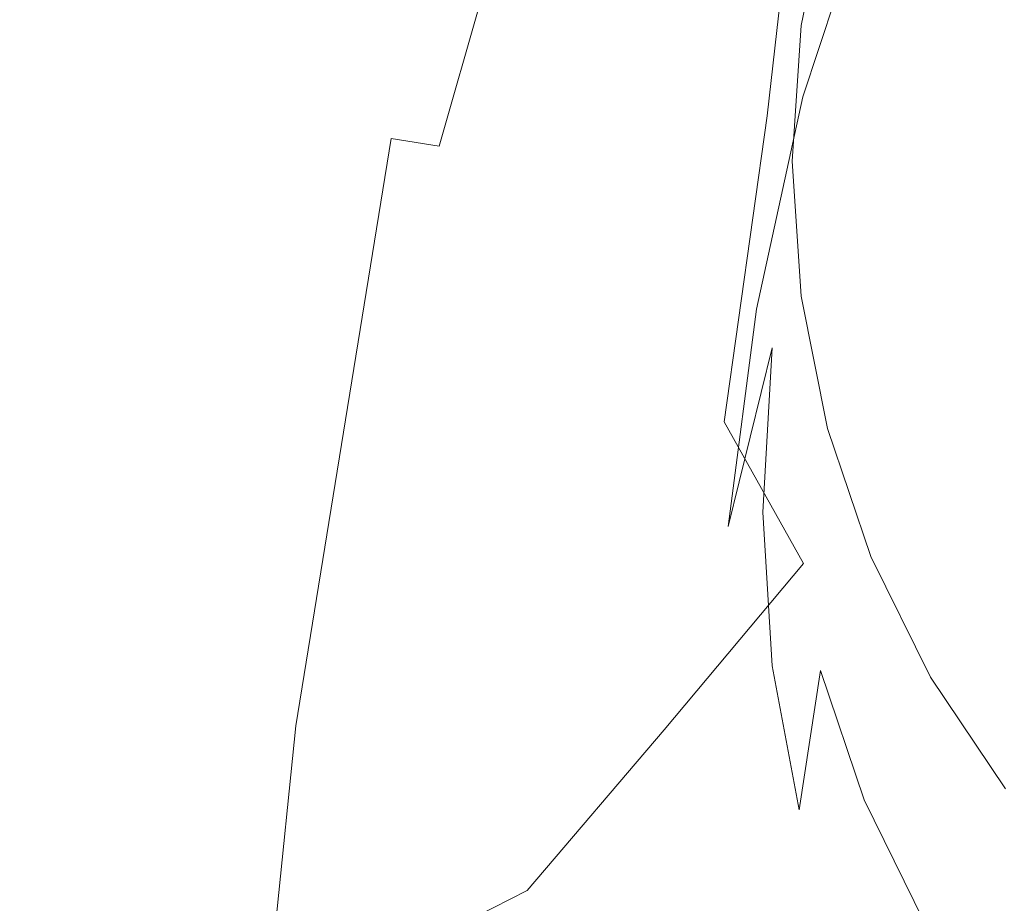
# Model space of a CAD drawing. Extents: x -104 to 104, y -293 to 0.
# Drawn here: x -18 to -8, y -37 to -28 of the extents above; entities that cross this region are included whole.
import ezdxf

# ---------------------------------------------------------------- set-up
doc = ezdxf.new("R2010")
doc.units = 0
doc.header["$LTSCALE"] = 500
doc.header["$MEASUREMENT"] = 0
doc.layers.add('CHROM', color=7, linetype='Continuous')

msp = doc.modelspace()

# ---------------------------------------------------------------- linework, layer by layer
at = {"layer": 'CHROM', "lineweight": 0}
for points, invisible_edges in [([(-13.546, -23.688, -21.863), (-15.195, -26.724, -22.566), (-15.655, -28.542, -20.895), (-13.956, -25.411, -19.957)], 15), ([(-12.74, -28.525, -14.874), (-10.481, -26.331, -13.807), (-10.175, -23.646, -16.151), (-12.376, -25.564, -16.978)], 13), ([(-8.026, -24.713, -13.272), (-10.481, -26.331, -13.807), (-10.819, -29.269, -11.349), (-8.269, -27.485, -10.686)], 15), ([(-14.289, -25.258, -25.578), (-13.85, -25.182, -26.754), (-15.117, -29.454, -26.894), (-15.596, -29.549, -25.859)], 15), ([(-13.426, -25.26, -27.598), (-14.654, -29.499, -27.655), (-15.117, -29.454, -26.894), (-13.85, -25.182, -26.754)], 15), ([(-14.738, -25.701, -24.155), (-14.289, -25.258, -25.578), (-15.596, -29.549, -25.859), (-16.087, -29.992, -24.619)], 15), ([(-12.977, -25.426, -28.173), (-14.164, -29.578, -28.187), (-14.654, -29.499, -27.655), (-13.426, -25.26, -27.598)], 14), ([(-14.367, -28.095, -18.052), (-13.956, -25.411, -19.957), (-15.655, -28.542, -20.895), (-16.116, -31.367, -19.224)], 15), ([(-12.977, -25.426, -28.173), (-12.468, -25.611, -28.539), (-13.608, -29.585, -28.539), (-14.164, -29.578, -28.187)], 15), ([(-14.779, -31.315, -16.236), (-12.74, -28.525, -14.874), (-12.376, -25.564, -16.978), (-14.367, -28.095, -18.052)], 15), ([(-14.738, -25.701, -24.155), (-16.087, -29.992, -24.619), (-16.586, -30.994, -23.241), (-15.195, -26.724, -22.566)], 15), ([(-12.468, -25.611, -28.539), (-11.858, -25.751, -28.757), (-12.942, -29.414, -28.757), (-13.608, -29.585, -28.539)], 15), ([(-10.32, -25.721, -28.984), (-9.58, -25.619, -29.096), (-10.455, -27.687, -29.097), (-11.263, -28.344, -28.984)], 15), ([(-11.111, -25.776, -28.888), (-12.126, -28.96, -28.888), (-12.942, -29.414, -28.757), (-11.858, -25.751, -28.757)], 15), ([(-10.32, -25.721, -28.984), (-11.263, -28.344, -28.984), (-12.126, -28.96, -28.888), (-11.111, -25.776, -28.888)], 15), ([(-12.74, -28.525, -14.874), (-13.127, -31.676, -12.803), (-10.819, -29.269, -11.349), (-10.481, -26.331, -13.807)], 11), ([(-15.195, -26.724, -22.566), (-16.586, -30.994, -23.241), (-17.088, -32.764, -21.794), (-15.655, -28.542, -20.895)], 15), ([(-10.037, -28.27, -29.588), (-10.454, -29.075, -29.282), (-9.804, -27.11, -29.279), (-9.413, -26.736, -29.583)], 15), ([(-9.76, -26.79, -36.037), (-10.201, -28.108, -36.046), (-9.379, -28.318, -35.79), (-8.973, -27.106, -35.785)], 15), ([(-10.201, -27.222, -41.879), (-10.201, -26.984, -43.44), (-10.47, -28.347, -43.44), (-10.47, -28.585, -41.881)], 13), ([(-10.47, -28.347, -43.44), (-10.201, -26.984, -43.44), (-7.737, -27.645, -43.44), (-7.941, -28.677, -43.44)], 15), ([(-10.201, -28.307, -34.732), (-9.76, -26.99, -34.721), (-8.973, -27.29, -34.998), (-9.379, -28.501, -35.004)], 15), ([(-10.201, -28.307, -34.732), (-10.201, -28.469, -33.663), (-9.76, -27.151, -33.653), (-9.76, -26.99, -34.721)], 15), ([(-11.148, -30.368, -29.098), (-10.455, -27.687, -29.097), (-9.804, -27.11, -29.279), (-10.454, -29.075, -29.282)], 11), ([(-9.379, -28.318, -35.79), (-9.379, -28.501, -35.004), (-8.973, -27.29, -34.998), (-8.973, -27.106, -35.785)], 15), ([(-9.76, -27.151, -33.653), (-10.201, -28.469, -33.663), (-9.379, -28.65, -33.444), (-8.973, -27.438, -33.438)], 15), ([(-10.201, -27.222, -41.879), (-10.47, -28.585, -41.881), (-9.626, -28.756, -41.591), (-9.379, -27.503, -41.59)], 15), ([(-10.201, -28.854, -31.116), (-9.76, -27.536, -31.105), (-9.76, -27.313, -32.584), (-10.201, -28.631, -32.595)], 15), ([(-10.201, -28.631, -32.595), (-9.76, -27.313, -32.584), (-8.973, -27.587, -32.828), (-9.379, -28.799, -32.835)], 15), ([(-8.269, -27.485, -10.686), (-10.819, -29.269, -11.349), (-11.257, -32.389, -8.443), (-8.396, -30.178, -7.894)], 15), ([(-10.201, -27.684, -38.84), (-10.201, -27.459, -40.318), (-10.47, -28.822, -40.323), (-10.47, -29.047, -38.846)], 15), ([(-10.47, -28.822, -40.323), (-10.201, -27.459, -40.318), (-9.379, -27.721, -40.612), (-9.626, -28.974, -40.615)], 15), ([(-9.379, -27.721, -40.612), (-9.379, -27.503, -41.59), (-9.626, -28.756, -41.591), (-9.626, -28.974, -40.615)], 15), ([(-9.379, -28.65, -33.444), (-9.379, -28.799, -32.835), (-8.973, -27.587, -32.828), (-8.973, -27.438, -33.438)], 15), ([(-10.273, -29.209, -30.159), (-9.829, -27.806, -30.151), (-9.76, -27.536, -31.105), (-10.201, -28.854, -31.116)], 15), ([(-12.01, -31.89, -28.984), (-11.263, -28.344, -28.984), (-10.455, -27.687, -29.097), (-11.148, -30.368, -29.098)], 15), ([(-10.201, -27.684, -38.84), (-10.47, -29.047, -38.846), (-9.626, -29.181, -38.547), (-9.379, -27.928, -38.543)], 15), ([(-10.273, -29.209, -30.159), (-10.491, -29.928, -29.593), (-10.037, -28.27, -29.588), (-9.829, -27.806, -30.151)], 15), ([(-10.201, -27.908, -37.361), (-10.47, -29.272, -37.369), (-10.47, -29.472, -36.056), (-10.201, -28.108, -36.046)], 15), ([(-10.47, -29.272, -37.369), (-10.201, -27.908, -37.361), (-9.379, -28.134, -37.669), (-9.626, -29.387, -37.674)], 15), ([(-9.379, -28.134, -37.669), (-9.379, -27.928, -38.543), (-9.626, -29.181, -38.547), (-9.626, -29.387, -37.674)], 15), ([(-14.779, -31.315, -16.236), (-14.367, -28.095, -18.052), (-16.116, -31.367, -19.224), (-16.572, -34.721, -17.658)], 15), ([(-10.201, -28.108, -36.046), (-10.47, -29.472, -36.056), (-9.626, -29.571, -35.796), (-9.379, -28.318, -35.79)], 15), ([(-10.491, -29.928, -29.593), (-10.926, -31.241, -29.284), (-10.454, -29.075, -29.282), (-10.037, -28.27, -29.588)], 15), ([(-10.47, -29.671, -34.742), (-10.201, -28.307, -34.732), (-9.379, -28.501, -35.004), (-9.626, -29.754, -35.01)], 15), ([(-10.201, -28.307, -34.732), (-10.47, -29.671, -34.742), (-10.47, -29.833, -33.675), (-10.201, -28.469, -33.663)], 15), ([(-9.379, -28.318, -35.79), (-9.626, -29.571, -35.796), (-9.626, -29.754, -35.01), (-9.379, -28.501, -35.004)], 15), ([(-12.01, -31.89, -28.984), (-12.931, -33.377, -28.888), (-12.126, -28.96, -28.888), (-11.263, -28.344, -28.984)], 15), ([(-10.47, -28.585, -41.881), (-10.47, -28.347, -43.44), (-10.562, -29.73, -43.44), (-10.562, -29.968, -41.883)], 13), ([(-10.562, -29.73, -43.44), (-10.47, -28.347, -43.44), (-7.941, -28.677, -43.44), (-8.011, -29.725, -43.44)], 15), ([(-10.201, -28.469, -33.663), (-10.47, -29.833, -33.675), (-9.626, -29.903, -33.45), (-9.379, -28.65, -33.444)], 15), ([(-16.116, -31.367, -19.224), (-15.655, -28.542, -20.895), (-17.088, -32.764, -21.794), (-17.591, -35.512, -20.347)], 15), ([(-14.779, -31.315, -16.236), (-15.194, -34.647, -14.603), (-13.127, -31.676, -12.803), (-12.74, -28.525, -14.874)], 15), ([(-10.47, -28.585, -41.881), (-10.562, -29.968, -41.883), (-9.711, -30.027, -41.593), (-9.626, -28.756, -41.591)], 15), ([(-10.201, -28.854, -31.116), (-10.201, -28.631, -32.595), (-10.47, -29.995, -32.607), (-10.47, -30.219, -31.126)], 15), ([(-10.47, -29.995, -32.607), (-10.201, -28.631, -32.595), (-9.379, -28.799, -32.835), (-9.626, -30.052, -32.841)], 15), ([(-9.379, -28.65, -33.444), (-9.626, -29.903, -33.45), (-9.626, -30.052, -32.841), (-9.379, -28.799, -32.835)], 15), ([(-10.47, -29.047, -38.846), (-10.47, -28.822, -40.323), (-10.562, -30.205, -40.327), (-10.562, -30.43, -38.852)], 15), ([(-10.562, -30.205, -40.327), (-10.47, -28.822, -40.323), (-9.626, -28.974, -40.615), (-9.711, -30.245, -40.618)], 15), ([(-9.626, -28.974, -40.615), (-9.626, -28.756, -41.591), (-9.711, -30.027, -41.593), (-9.711, -30.245, -40.618)], 15), ([(-10.273, -29.209, -30.159), (-10.201, -28.854, -31.116), (-10.47, -30.219, -31.126), (-10.545, -30.659, -30.168)], 15), ([(-12.931, -33.377, -28.888), (-13.801, -34.571, -28.757), (-12.942, -29.414, -28.757), (-12.126, -28.96, -28.888)], 15), ([(-11.652, -33.383, -29.099), (-11.148, -30.368, -29.098), (-10.454, -29.075, -29.282), (-10.926, -31.241, -29.284)], 11), ([(-10.47, -29.047, -38.846), (-10.562, -30.43, -38.852), (-9.711, -30.452, -38.55), (-9.626, -29.181, -38.547)], 15), ([(-10.273, -29.209, -30.159), (-10.545, -30.659, -30.168), (-10.768, -31.633, -29.599), (-10.491, -29.928, -29.593)], 15), ([(-9.626, -29.387, -37.674), (-9.626, -29.181, -38.547), (-9.711, -30.452, -38.55), (-9.711, -30.659, -37.679)], 15), ([(-13.127, -31.676, -12.803), (-13.61, -34.68, -11.144), (-11.257, -32.389, -8.443), (-10.819, -29.269, -11.349)], 11), ([(-10.47, -29.272, -37.369), (-10.562, -30.656, -37.377), (-10.562, -30.855, -36.065), (-10.47, -29.472, -36.056)], 15), ([(-10.562, -30.656, -37.377), (-10.47, -29.272, -37.369), (-9.626, -29.387, -37.674), (-9.711, -30.659, -37.679)], 15), ([(-14.511, -35.209, -28.539), (-13.608, -29.585, -28.539), (-12.942, -29.414, -28.757), (-13.801, -34.571, -28.757)], 15), ([(-16.632, -35.557, -26.091), (-15.596, -29.549, -25.859), (-15.117, -29.454, -26.894), (-16.121, -35.466, -27.01)], 15), ([(-15.626, -35.49, -27.701), (-16.121, -35.466, -27.01), (-15.117, -29.454, -26.894), (-14.654, -29.499, -27.655)], 15), ([(-15.104, -35.46, -28.199), (-15.626, -35.49, -27.701), (-14.654, -29.499, -27.655), (-14.164, -29.578, -28.187)], 9), ([(-10.47, -29.472, -36.056), (-10.562, -30.855, -36.065), (-9.711, -30.843, -35.801), (-9.626, -29.571, -35.796)], 15), ([(-17.155, -35.941, -25.001), (-16.087, -29.992, -24.619), (-15.596, -29.549, -25.859), (-16.632, -35.557, -26.091)], 15), ([(-15.104, -35.46, -28.199), (-14.164, -29.578, -28.187), (-13.608, -29.585, -28.539), (-14.511, -35.209, -28.539)], 15), ([(-9.626, -29.571, -35.796), (-9.711, -30.843, -35.801), (-9.711, -31.027, -35.017), (-9.626, -29.754, -35.01)], 15), ([(-10.562, -31.055, -34.753), (-10.47, -29.671, -34.742), (-9.626, -29.754, -35.01), (-9.711, -31.027, -35.017)], 15), ([(-10.47, -29.671, -34.742), (-10.562, -31.055, -34.753), (-10.562, -31.218, -33.686), (-10.47, -29.833, -33.675)], 15), ([(-10.47, -31.108, -43.44), (-10.562, -29.73, -43.44), (-8.011, -29.725, -43.44), (-7.941, -30.768, -43.44)], 11), ([(-10.47, -31.345, -41.886), (-10.562, -29.968, -41.883), (-10.562, -29.73, -43.44), (-10.47, -31.108, -43.44)], 11), ([(-10.491, -29.928, -29.593), (-10.768, -31.633, -29.599), (-11.215, -33.457, -29.287), (-10.926, -31.241, -29.284)], 13), ([(-10.47, -29.833, -33.675), (-10.562, -31.218, -33.686), (-9.711, -31.176, -33.457), (-9.626, -29.903, -33.45)], 15), ([(-9.626, -29.903, -33.45), (-9.711, -31.176, -33.457), (-9.711, -31.325, -32.848), (-9.626, -30.052, -32.841)], 15), ([(-17.155, -35.941, -25.001), (-17.687, -36.8, -23.797), (-16.586, -30.994, -23.241), (-16.087, -29.992, -24.619)], 15), ([(-10.562, -29.968, -41.883), (-10.47, -31.345, -41.886), (-9.626, -31.293, -41.594), (-9.711, -30.027, -41.593)], 15), ([(-10.47, -30.219, -31.126), (-10.47, -29.995, -32.607), (-10.562, -31.38, -32.619), (-10.562, -31.604, -31.137)], 15), ([(-10.562, -31.38, -32.619), (-10.47, -29.995, -32.607), (-9.626, -30.052, -32.841), (-9.711, -31.325, -32.848)], 15), ([(-9.626, -31.512, -40.62), (-9.711, -30.245, -40.618), (-9.711, -30.027, -41.593), (-9.626, -31.293, -41.594)], 15), ([(-8.283, -32.443, -4.83), (-8.396, -30.178, -7.894), (-11.257, -32.389, -8.443), (-10.447, -33.834, -4.865)], 15), ([(-10.545, -30.659, -30.168), (-10.47, -30.219, -31.126), (-10.562, -31.604, -31.137), (-10.637, -32.117, -30.176)], 15), ([(-10.47, -31.809, -38.858), (-10.562, -30.43, -38.852), (-10.562, -30.205, -40.327), (-10.47, -31.583, -40.331)], 15), ([(-10.47, -31.583, -40.331), (-10.562, -30.205, -40.327), (-9.711, -30.245, -40.618), (-9.626, -31.512, -40.62)], 15), ([(-12.553, -35.925, -28.985), (-12.01, -31.89, -28.984), (-11.148, -30.368, -29.098), (-11.652, -33.383, -29.099)], 15), ([(-10.562, -30.43, -38.852), (-10.47, -31.809, -38.858), (-9.626, -31.719, -38.554), (-9.711, -30.452, -38.55)], 15), ([(-9.626, -31.926, -37.683), (-9.711, -30.659, -37.679), (-9.711, -30.452, -38.55), (-9.626, -31.719, -38.554)], 15), ([(-10.545, -30.659, -30.168), (-10.637, -32.117, -30.176), (-10.863, -33.309, -29.604), (-10.768, -31.633, -29.599)], 11), ([(-10.47, -32.034, -37.385), (-10.47, -32.234, -36.075), (-10.562, -30.855, -36.065), (-10.562, -30.656, -37.377)], 15), ([(-10.47, -32.034, -37.385), (-10.562, -30.656, -37.377), (-9.711, -30.659, -37.679), (-9.626, -31.926, -37.683)], 15), ([(-10.201, -32.458, -43.44), (-10.47, -31.108, -43.44), (-7.941, -30.768, -43.44), (-7.737, -31.791, -43.44)], 11), ([(-10.562, -30.855, -36.065), (-10.47, -32.234, -36.075), (-9.626, -32.11, -35.807), (-9.711, -30.843, -35.801)], 15), ([(-9.626, -32.11, -35.807), (-9.626, -32.294, -35.023), (-9.711, -31.027, -35.017), (-9.711, -30.843, -35.801)], 15), ([(-17.687, -36.8, -23.797), (-18.223, -38.311, -22.536), (-17.088, -32.764, -21.794), (-16.586, -30.994, -23.241)], 15), ([(-10.47, -32.434, -34.764), (-10.562, -31.055, -34.753), (-9.711, -31.027, -35.017), (-9.626, -32.294, -35.023)], 15), ([(-10.47, -32.434, -34.764), (-10.47, -32.597, -33.698), (-10.562, -31.218, -33.686), (-10.562, -31.055, -34.753)], 15), ([(-10.201, -32.696, -41.888), (-10.47, -31.345, -41.886), (-10.47, -31.108, -43.44), (-10.201, -32.458, -43.44)], 11), ([(-10.562, -31.218, -33.686), (-10.47, -32.597, -33.698), (-9.626, -32.443, -33.463), (-9.711, -31.176, -33.457)], 15), ([(-9.626, -32.443, -33.463), (-9.626, -32.592, -32.855), (-9.711, -31.325, -32.848), (-9.711, -31.176, -33.457)], 15), ([(-14.779, -31.315, -16.236), (-16.572, -34.721, -17.658), (-17.021, -38.124, -16.302), (-15.194, -34.647, -14.603)], 15), ([(-11.652, -33.383, -29.099), (-10.926, -31.241, -29.284), (-11.215, -33.457, -29.287), (-11.96, -36.45, -29.1)], 13), ([(-10.47, -32.759, -32.631), (-10.562, -31.38, -32.619), (-9.711, -31.325, -32.848), (-9.626, -32.592, -32.855)], 15), ([(-10.47, -31.345, -41.886), (-10.201, -32.696, -41.888), (-9.379, -32.535, -41.596), (-9.626, -31.293, -41.594)], 15), ([(-9.379, -32.754, -40.623), (-9.626, -31.512, -40.62), (-9.626, -31.293, -41.594), (-9.379, -32.535, -41.596)], 15), ([(-16.572, -34.721, -17.658), (-16.116, -31.367, -19.224), (-17.591, -35.512, -20.347), (-18.086, -38.751, -18.992)], 15), ([(-10.47, -32.983, -31.148), (-10.562, -31.604, -31.137), (-10.562, -31.38, -32.619), (-10.47, -32.759, -32.631)], 15), ([(-10.201, -32.935, -40.336), (-10.47, -31.583, -40.331), (-9.626, -31.512, -40.62), (-9.379, -32.754, -40.623)], 15), ([(-10.768, -31.633, -29.599), (-10.863, -33.309, -29.604), (-11.314, -35.569, -29.29), (-11.215, -33.457, -29.287)], 15), ([(-10.545, -33.544, -30.185), (-10.637, -32.117, -30.176), (-10.562, -31.604, -31.137), (-10.47, -32.983, -31.148)], 15), ([(-10.201, -33.16, -38.864), (-10.47, -31.809, -38.858), (-10.47, -31.583, -40.331), (-10.201, -32.935, -40.336)], 15), ([(-15.194, -34.647, -14.603), (-15.631, -37.667, -13.332), (-13.61, -34.68, -11.144), (-13.127, -31.676, -12.803)], 15), ([(-10.47, -31.809, -38.858), (-10.201, -33.16, -38.864), (-9.379, -32.961, -38.558), (-9.626, -31.719, -38.554)], 15), ([(-9.379, -33.168, -37.688), (-9.626, -31.926, -37.683), (-9.626, -31.719, -38.554), (-9.379, -32.961, -38.558)], 15), ([(-9.76, -33.761, -43.44), (-10.201, -32.458, -43.44), (-7.737, -31.791, -43.44), (-7.403, -32.777, -43.44)], 11), ([(-12.553, -35.925, -28.985), (-13.516, -38.442, -28.888), (-12.931, -33.377, -28.888), (-12.01, -31.89, -28.984)], 15), ([(-10.201, -33.386, -37.393), (-10.47, -32.034, -37.385), (-9.626, -31.926, -37.683), (-9.379, -33.168, -37.688)], 15), ([(-10.201, -33.386, -37.393), (-10.201, -33.586, -36.084), (-10.47, -32.234, -36.075), (-10.47, -32.034, -37.385)], 15), ([(-10.545, -33.544, -30.185), (-10.768, -34.878, -29.61), (-10.863, -33.309, -29.604), (-10.637, -32.117, -30.176)], 13), ([(-10.47, -32.234, -36.075), (-10.201, -33.586, -36.084), (-9.379, -33.352, -35.813), (-9.626, -32.11, -35.807)], 15), ([(-9.379, -33.352, -35.813), (-9.379, -33.536, -35.03), (-9.626, -32.294, -35.023), (-9.626, -32.11, -35.807)], 15), ([(-10.201, -33.786, -34.775), (-10.47, -32.434, -34.764), (-9.626, -32.294, -35.023), (-9.379, -33.536, -35.03)], 15), ([(-14.261, -37.201, -10.279), (-12.724, -35.52, -7.654), (-11.257, -32.389, -8.443), (-13.61, -34.68, -11.144)], 15), ([(-11.869, -35.531, -4.72), (-10.447, -33.834, -4.865), (-11.257, -32.389, -8.443), (-12.724, -35.52, -7.654)], 13), ([(-10.201, -33.786, -34.775), (-10.201, -33.949, -33.709), (-10.47, -32.597, -33.698), (-10.47, -32.434, -34.764)], 15), ([(-10.47, -32.597, -33.698), (-10.201, -33.949, -33.709), (-9.379, -33.686, -33.47), (-9.626, -32.443, -33.463)], 15), ([(-8.176, -34.453, -1.134), (-8.283, -32.443, -4.83), (-10.447, -33.834, -4.865), (-10.236, -35.49, -1.263)], 15), ([(-10.201, -32.696, -41.888), (-10.201, -32.458, -43.44), (-9.76, -33.761, -43.44), (-9.76, -33.999, -41.89)], 13), ([(-10.201, -32.696, -41.888), (-9.76, -33.999, -41.89), (-8.973, -33.732, -41.597), (-9.379, -32.535, -41.596)], 15), ([(-9.379, -33.686, -33.47), (-9.379, -33.835, -32.862), (-9.626, -32.592, -32.855), (-9.626, -32.443, -33.463)], 15), ([(-9.379, -32.754, -40.623), (-9.379, -32.535, -41.596), (-8.973, -33.732, -41.597), (-8.973, -33.951, -40.626)], 15), ([(-10.201, -34.111, -32.643), (-10.47, -32.759, -32.631), (-9.626, -32.592, -32.855), (-9.379, -33.835, -32.862)], 15), ([(-18.759, -40.656, -21.275), (-17.591, -35.512, -20.347), (-17.088, -32.764, -21.794), (-18.223, -38.311, -22.536)], 15), ([(-10.201, -34.335, -31.159), (-10.47, -32.983, -31.148), (-10.47, -32.759, -32.631), (-10.201, -34.111, -32.643)], 15), ([(-9.76, -34.237, -40.34), (-10.201, -32.935, -40.336), (-9.379, -32.754, -40.623), (-8.973, -33.951, -40.626)], 15), ([(-9.153, -34.993, -43.44), (-9.76, -33.761, -43.44), (-7.403, -32.777, -43.44), (-6.944, -33.71, -43.44)], 11), ([(-10.201, -33.16, -38.864), (-10.201, -32.935, -40.336), (-9.76, -34.237, -40.34), (-9.76, -34.463, -38.87)], 15), ([(-10.273, -34.925, -30.193), (-10.545, -33.544, -30.185), (-10.47, -32.983, -31.148), (-10.201, -34.335, -31.159)], 15), ([(-10.201, -33.16, -38.864), (-9.76, -34.463, -38.87), (-8.973, -34.158, -38.561), (-9.379, -32.961, -38.558)], 15), ([(-9.379, -33.168, -37.688), (-9.379, -32.961, -38.558), (-8.973, -34.158, -38.561), (-8.973, -34.366, -37.693)], 15), ([(-9.76, -34.689, -37.401), (-10.201, -33.386, -37.393), (-9.379, -33.168, -37.688), (-8.973, -34.366, -37.693)], 15), ([(-10.768, -34.878, -29.61), (-11.215, -37.425, -29.293), (-11.314, -35.569, -29.29), (-10.863, -33.309, -29.604)], 15), ([(-13.516, -38.442, -28.888), (-14.426, -40.507, -28.757), (-13.801, -34.571, -28.757), (-12.931, -33.377, -28.888)], 15), ([(-12.553, -35.925, -28.985), (-11.652, -33.383, -29.099), (-11.96, -36.45, -29.1), (-12.885, -40.018, -28.985)], 15), ([(-10.201, -33.586, -36.084), (-9.76, -34.889, -36.093), (-8.973, -34.55, -35.818), (-9.379, -33.352, -35.813)], 15), ([(-10.201, -33.386, -37.393), (-9.76, -34.689, -37.401), (-9.76, -34.889, -36.093), (-10.201, -33.586, -36.084)], 15), ([(-9.379, -33.352, -35.813), (-8.973, -34.55, -35.818), (-8.973, -34.734, -35.036), (-9.379, -33.536, -35.03)], 15), ([(-11.96, -36.45, -29.1), (-11.215, -33.457, -29.287), (-11.314, -35.569, -29.29), (-12.065, -39.289, -29.101)], 15), ([(-9.76, -35.09, -34.785), (-10.201, -33.786, -34.775), (-9.379, -33.536, -35.03), (-8.973, -34.734, -35.036)], 15), ([(-10.273, -34.925, -30.193), (-10.491, -36.345, -29.615), (-10.768, -34.878, -29.61), (-10.545, -33.544, -30.185)], 13), ([(-10.201, -33.949, -33.709), (-9.76, -35.252, -33.72), (-8.973, -34.884, -33.476), (-9.379, -33.686, -33.47)], 15), ([(-9.76, -33.999, -41.89), (-9.153, -35.231, -41.892), (-8.416, -34.864, -41.598), (-8.973, -33.732, -41.597)], 15), ([(-9.379, -33.686, -33.47), (-8.973, -34.884, -33.476), (-8.973, -35.033, -32.868), (-9.379, -33.835, -32.862)], 15), ([(-8.388, -36.133, -43.44), (-9.153, -34.993, -43.44), (-6.944, -33.71, -43.44), (-6.364, -34.574, -43.44)], 11), ([(-8.973, -33.951, -40.626), (-8.973, -33.732, -41.597), (-8.416, -34.864, -41.598), (-8.416, -35.083, -40.628)], 15), ([(-11.618, -36.603, -1.433), (-10.236, -35.49, -1.263), (-10.447, -33.834, -4.865), (-11.869, -35.531, -4.72)], 11), ([(-10.201, -33.786, -34.775), (-9.76, -35.09, -34.785), (-9.76, -35.252, -33.72), (-10.201, -33.949, -33.709)], 15), ([(-9.76, -35.415, -32.654), (-10.201, -34.111, -32.643), (-9.379, -33.835, -32.862), (-8.973, -35.033, -32.868)], 15), ([(-9.76, -33.999, -41.89), (-9.76, -33.761, -43.44), (-9.153, -34.993, -43.44), (-9.153, -35.231, -41.892)], 13), ([(-9.153, -35.47, -40.344), (-9.76, -34.237, -40.34), (-8.973, -33.951, -40.626), (-8.416, -35.083, -40.628)], 15), ([(-10.201, -34.335, -31.159), (-10.201, -34.111, -32.643), (-9.76, -35.415, -32.654), (-9.76, -35.639, -31.169)], 15), ([(-9.76, -34.463, -38.87), (-9.153, -35.696, -38.876), (-8.416, -35.291, -38.565), (-8.973, -34.158, -38.561)], 15), ([(-9.76, -34.463, -38.87), (-9.76, -34.237, -40.34), (-9.153, -35.47, -40.344), (-9.153, -35.696, -38.876)], 15), ([(-8.973, -34.366, -37.693), (-8.973, -34.158, -38.561), (-8.416, -35.291, -38.565), (-8.416, -35.499, -37.697)], 15), ([(-10.273, -34.925, -30.193), (-10.201, -34.335, -31.159), (-9.76, -35.639, -31.169), (-9.829, -36.244, -30.201)], 15), ([(-9.153, -35.921, -37.408), (-9.76, -34.689, -37.401), (-8.973, -34.366, -37.693), (-8.416, -35.499, -37.697)], 15), ([(-8.176, -34.453, -1.134), (-10.236, -35.49, -1.263), (-10.486, -37.334, 3.075), (-8.325, -36.38, 3.559)], 15), ([(-15.194, -34.647, -14.603), (-17.021, -38.124, -16.302), (-17.46, -41.096, -15.263), (-15.631, -37.667, -13.332)], 15), ([(-15.168, -41.694, -28.539), (-14.511, -35.209, -28.539), (-13.801, -34.571, -28.757), (-14.426, -40.507, -28.757)], 15), ([(-9.76, -34.889, -36.093), (-9.153, -36.122, -36.102), (-8.416, -35.683, -35.823), (-8.973, -34.55, -35.818)], 15), ([(-8.973, -34.55, -35.818), (-8.416, -35.683, -35.823), (-8.416, -35.868, -35.042), (-8.973, -34.734, -35.036)], 15), ([(-16.572, -34.721, -17.658), (-18.086, -38.751, -18.992), (-18.568, -41.995, -17.82), (-17.021, -38.124, -16.302)], 15), ([(-16.106, -39.954, -12.605), (-14.261, -37.201, -10.279), (-13.61, -34.68, -11.144), (-15.631, -37.667, -13.332)], 15), ([(-9.76, -34.689, -37.401), (-9.153, -35.921, -37.408), (-9.153, -36.122, -36.102), (-9.76, -34.889, -36.093)], 15), ([(-9.153, -36.323, -34.795), (-9.76, -35.09, -34.785), (-8.973, -34.734, -35.036), (-8.416, -35.868, -35.042)], 15), ([(-10.491, -36.345, -29.615), (-10.926, -39.063, -29.295), (-11.215, -37.425, -29.293), (-10.768, -34.878, -29.61)], 15), ([(-10.273, -34.925, -30.193), (-9.829, -36.244, -30.201), (-10.037, -37.712, -29.62), (-10.491, -36.345, -29.615)], 6), ([(-9.76, -35.252, -33.72), (-9.153, -36.486, -33.73), (-8.416, -36.017, -33.482), (-8.973, -34.884, -33.476)], 15), ([(-9.153, -35.231, -41.892), (-8.388, -36.372, -41.894), (-7.712, -35.913, -41.599), (-8.416, -34.864, -41.598)], 15), ([(-8.973, -34.884, -33.476), (-8.416, -36.017, -33.482), (-8.416, -36.167, -32.874), (-8.973, -35.033, -32.868)], 15), ([(-7.712, -36.132, -40.63), (-8.416, -35.083, -40.628), (-8.416, -34.864, -41.598), (-7.712, -35.913, -41.599)], 15), ([(-9.153, -36.648, -32.665), (-9.76, -35.415, -32.654), (-8.973, -35.033, -32.868), (-8.416, -36.167, -32.874)], 15), ([(-8.388, -36.372, -41.894), (-9.153, -35.231, -41.892), (-9.153, -34.993, -43.44), (-8.388, -36.133, -43.44)], 11), ([(-9.76, -35.09, -34.785), (-9.153, -36.323, -34.795), (-9.153, -36.486, -33.73), (-9.76, -35.252, -33.72)], 15), ([(-8.388, -36.61, -40.347), (-9.153, -35.47, -40.344), (-8.416, -35.083, -40.628), (-7.712, -36.132, -40.63)], 15), ([(-15.788, -42.242, -28.208), (-15.104, -35.46, -28.199), (-14.511, -35.209, -28.539), (-15.168, -41.694, -28.539)], 15), ([(-9.153, -35.696, -38.876), (-8.388, -36.836, -38.881), (-7.712, -36.34, -38.568), (-8.416, -35.291, -38.565)], 15), ([(-7.712, -36.547, -37.701), (-8.416, -35.499, -37.697), (-8.416, -35.291, -38.565), (-7.712, -36.34, -38.568)], 15), ([(-9.76, -35.639, -31.169), (-9.76, -35.415, -32.654), (-9.153, -36.648, -32.665), (-9.153, -36.873, -31.179)], 15), ([(-19.285, -43.41, -20.094), (-18.086, -38.751, -18.992), (-17.591, -35.512, -20.347), (-18.759, -40.656, -21.275)], 15), ([(-17.383, -42.462, -26.267), (-16.632, -35.557, -26.091), (-16.121, -35.466, -27.01), (-16.85, -42.386, -27.098)], 15), ([(-16.333, -42.393, -27.736), (-16.85, -42.386, -27.098), (-16.121, -35.466, -27.01), (-15.626, -35.49, -27.701)], 15), ([(-15.788, -42.242, -28.208), (-16.333, -42.393, -27.736), (-15.626, -35.49, -27.701), (-15.104, -35.46, -28.199)], 13), ([(-15.41, -39.161, -9.937), (-14.059, -37.57, -7.353), (-12.724, -35.52, -7.654), (-14.261, -37.201, -10.279)], 15), ([(-13.266, -37.168, -4.546), (-11.869, -35.531, -4.72), (-12.724, -35.52, -7.654), (-14.059, -37.57, -7.353)], 7), ([(-13.01, -37.658, -1.574), (-11.618, -36.603, -1.433), (-11.869, -35.531, -4.72), (-13.266, -37.168, -4.546)], 11), ([(-11.618, -36.603, -1.433), (-11.892, -38.11, 2.25), (-10.486, -37.334, 3.075), (-10.236, -35.49, -1.263)], 15), ([(-8.388, -36.836, -38.881), (-9.153, -35.696, -38.876), (-9.153, -35.47, -40.344), (-8.388, -36.61, -40.347)], 15), ([(-8.388, -37.062, -37.415), (-9.153, -35.921, -37.408), (-8.416, -35.499, -37.697), (-7.712, -36.547, -37.701)], 15), ([(-5.703, -35.501, 3.804), (-8.325, -36.38, 3.559), (-8.515, -37.921, 10.039), (-5.751, -36.949, 10.389)], 15), ([(-17.93, -42.757, -25.291), (-17.155, -35.941, -25.001), (-16.632, -35.557, -26.091), (-17.383, -42.462, -26.267)], 15), ([(-11.96, -41.62, -29.102), (-12.065, -39.289, -29.101), (-11.314, -35.569, -29.29), (-11.215, -37.425, -29.293)], 15), ([(-9.829, -36.244, -30.201), (-9.76, -35.639, -31.169), (-9.153, -36.873, -31.179), (-9.218, -37.487, -30.208)], 15), ([(-9.153, -36.122, -36.102), (-8.388, -37.263, -36.109), (-7.712, -36.732, -35.828), (-8.416, -35.683, -35.823)], 15), ([(-7.712, -36.732, -35.828), (-7.712, -36.917, -35.047), (-8.416, -35.868, -35.042), (-8.416, -35.683, -35.823)], 15), ([(-17.93, -42.757, -25.291), (-18.485, -43.404, -24.219), (-17.687, -36.8, -23.797), (-17.155, -35.941, -25.001)], 15), ([(-12.553, -35.925, -28.985), (-12.885, -40.018, -28.985), (-13.874, -43.569, -28.888), (-13.516, -38.442, -28.888)], 15), ([(-8.388, -37.464, -34.804), (-9.153, -36.323, -34.795), (-8.416, -35.868, -35.042), (-7.712, -36.917, -35.047)], 15), ([(-8.388, -37.062, -37.415), (-8.388, -37.263, -36.109), (-9.153, -36.122, -36.102), (-9.153, -35.921, -37.408)], 15), ([(-9.153, -36.486, -33.73), (-8.388, -37.627, -33.739), (-7.712, -37.066, -33.487), (-8.416, -36.017, -33.482)], 15), ([(-7.712, -37.066, -33.487), (-7.712, -37.216, -32.88), (-8.416, -36.167, -32.874), (-8.416, -36.017, -33.482)], 15), ([(-9.829, -36.244, -30.201), (-9.218, -37.487, -30.208), (-9.413, -38.981, -29.625), (-10.037, -37.712, -29.62)], 14), ([(-8.388, -37.79, -32.675), (-9.153, -36.648, -32.665), (-8.416, -36.167, -32.874), (-7.712, -37.216, -32.88)], 15), ([(-10.491, -36.345, -29.615), (-10.037, -37.712, -29.62), (-10.454, -40.523, -29.298), (-10.926, -39.063, -29.295)], 15), ([(-8.388, -37.464, -34.804), (-8.388, -37.627, -33.739), (-9.153, -36.486, -33.73), (-9.153, -36.323, -34.795)], 15), ([(-12.885, -40.018, -28.985), (-11.96, -36.45, -29.1), (-12.065, -39.289, -29.101), (-12.998, -43.734, -28.985)], 15), ([(-8.325, -36.38, 3.559), (-10.486, -37.334, 3.075), (-11.381, -39.453, 9.323), (-8.515, -37.921, 10.039)], 15), ([(-13.01, -37.658, -1.574), (-13.271, -38.743, 1.507), (-11.892, -38.11, 2.25), (-11.618, -36.603, -1.433)], 15), ([(-8.388, -38.015, -31.188), (-9.153, -36.873, -31.179), (-9.153, -36.648, -32.665), (-8.388, -37.79, -32.675)], 15), ([(-18.485, -43.404, -24.219), (-19.044, -44.54, -23.098), (-18.223, -38.311, -22.536), (-17.687, -36.8, -23.797)], 15), ([(-8.447, -38.637, -30.215), (-9.218, -37.487, -30.208), (-9.153, -36.873, -31.179), (-8.388, -38.015, -31.188)], 15), ([(-5.755, -37.799, 19.271), (-5.751, -36.949, 10.389), (-8.515, -37.921, 10.039), (-8.533, -38.769, 19.095)], 15), ([(-17.066, -41.584, -12.278), (-15.41, -39.161, -9.937), (-14.261, -37.201, -10.279), (-16.106, -39.954, -12.605)], 15), ([(-13.266, -37.168, -4.546), (-14.059, -37.57, -7.353), (-16.115, -38.994, -7.269), (-15.352, -38.383, -4.495)], 15), ([(-13.01, -37.658, -1.574), (-13.266, -37.168, -4.546), (-15.352, -38.383, -4.495), (-15.097, -38.519, -1.617)], 15)]:
    msp.add_3dface(points, dxfattribs=dict(at, invisible_edges=invisible_edges))

doc.saveas('drawing.dxf')
